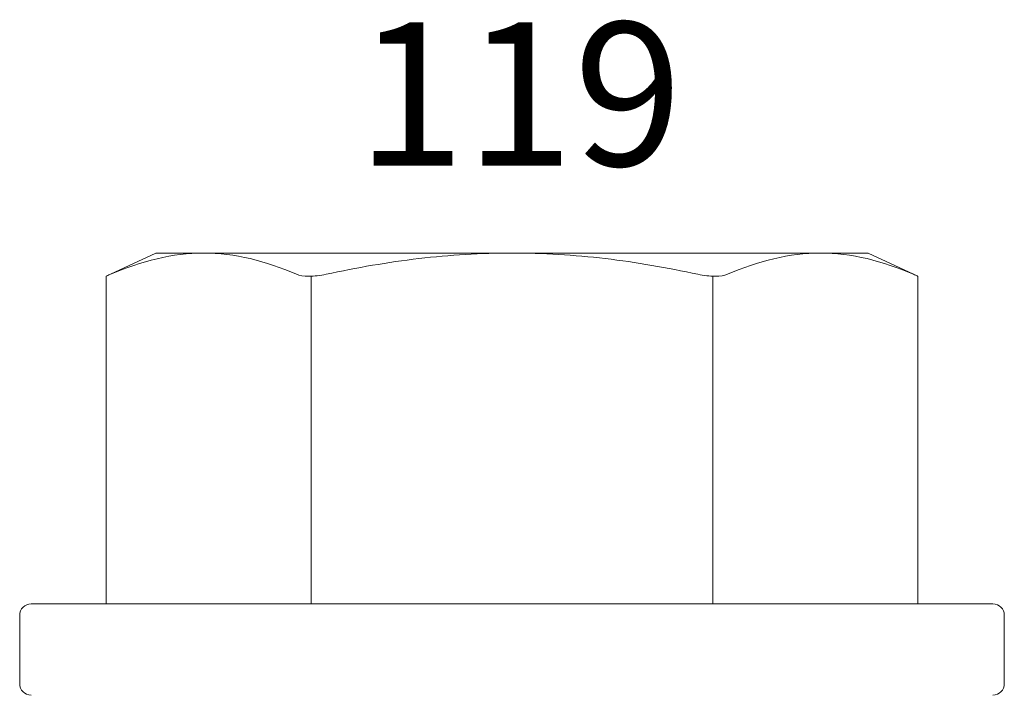
# Model space of a CAD drawing. Units: inches. Extents: x 0 to 25, y 0 to 32.5.
# Drawn here: x 2 to 2.5, y 12 to 12.3 of the extents above; entities that cross this region are included whole.
import ezdxf
from ezdxf.enums import TextEntityAlignment as Align

# ---------------------------------------------------------------- set-up
doc = ezdxf.new("R2010")
doc.units = ezdxf.units.IN
doc.header["$MEASUREMENT"] = 0
doc.linetypes.add('SLD-Solid', pattern=[0])
doc.layers.add('WINTECH_DESIGN', color=3, linetype='Continuous', lineweight=25)
doc.styles.get("Standard").update_dxf_attribs({"font": 'arial.ttf'})

# ---------------------------------------------------------------- blocks, each defined once
blk = doc.blocks.new('119')
at = {"layer": 'WINTECH_DESIGN', "color": 7, "linetype": 'SLD-Solid', "lineweight": 15}
for p, q in [((-0.005, 0.216), (-0.035, 0.216)), ((-0.04, 0), (-0.04, 0.211)), ((-0.18381, 0.1781), (-0.194, 0.15625)), ((-0.04, 0.1781), (-0.18388, 0.1781)), ((-0.194, 0.15625), (-0.194, 0.13532)), ((-0.194, 0), (-0.194, 0.13532)), ((-0.18383, 0.08807), (-0.04, 0.08807)), ((-0.194, 0), (-0.194, -0.13532)), ((-0.04, -0.211), (-0.04, 0)), ((-0.18383, -0.08807), (-0.04, -0.08807)), ((-0.194, -0.13532), (-0.194, -0.15625)), ((-0.194, -0.15625), (-0.18381, -0.1781)), ((-0.18388, -0.1781), (-0.04, -0.1781)), ((-0.035, -0.216), (-0.005, -0.216))]:
    blk.add_line(p, q, dxfattribs=at)
for centre, start, end in [((-0.035, 0.211), 90, 180), ((-0.005, 0.211), 0, 90), ((-0.035, -0.211), 180, 270), ((-0.005, -0.211), 270, 0)]:
    blk.add_arc(centre, 0.005, start, end, dxfattribs=at)
for points, knots in [([(-0.18467, 0.17609), (-0.18437, 0.1768), (-0.18387, 0.17797), (-0.18388, 0.17794), (-0.18388, 0.17793)], [0, 0, 0, 0, 0.601709, 1, 1, 1, 1]), ([(-0.18467, 0.08155), (-0.18411, 0.08415), (-0.18381, 0.08677), (-0.18381, 0.09132), (-0.18411, 0.09324), (-0.18467, 0.09454)], [0, 0, 0, 0, 0.5, 0.5, 1, 1, 1, 1]), ([(-0.194, 0), (-0.194, 0.01361), (-0.19316, 0.02724), (-0.18994, 0.05453), (-0.18756, 0.06818), (-0.18467, 0.08155)], [0, 0, 0, 0, 0.5, 0.5, 1, 1, 1, 1]), ([(-0.18467, -0.08155), (-0.18758, -0.06809), (-0.18995, -0.05445), (-0.19316, -0.02725), (-0.194, -0.01363), (-0.194, 0)], [0, 0, 0, 0, 0.5, 0.5, 1, 1, 1, 1]), ([(-0.18467, -0.09454), (-0.18411, -0.09324), (-0.18381, -0.09133), (-0.18381, -0.08679), (-0.18411, -0.08415), (-0.18467, -0.08155)], [0, 0, 0, 0, 0.5, 0.5, 1, 1, 1, 1]), ([(-0.18388, -0.17793), (-0.18386, -0.17798), (-0.18378, -0.17816), (-0.18415, -0.1773), (-0.18457, -0.17634), (-0.18467, -0.17609)], [0, 0, 0, 0, 0.203574, 0.791923, 1, 1, 1, 1])]:
    blk.add_open_spline(points, degree=3, knots=knots, dxfattribs=at)
for points in [[(-0.18467, 0.17609), (-0.1905, 0.16259), (-0.194, 0.14901), (-0.194, 0.13532)], [(-0.194, 0.13532), (-0.194, 0.12175), (-0.19048, 0.10799), (-0.18467, 0.09454)], [(-0.18467, -0.09454), (-0.1905, -0.10804), (-0.194, -0.12162), (-0.194, -0.13532)], [(-0.194, -0.13532), (-0.194, -0.14888), (-0.19048, -0.16264), (-0.18467, -0.17609)]]:
    blk.add_open_spline(points, degree=3, dxfattribs=at)
at = {"layer": 'WINTECH_DESIGN', "color": 6}
blk.add_attdef('119', text='', height=0.063, rotation=90, dxfattribs=at).set_placement((-0.23228, 0.00323), align=Align.CENTER)
blk = doc.blocks.new('IVFINS2.5in_LJAMB')
at = {"layer": 'WINTECH_DESIGN', "rotation": 270}
blk.add_blockref('119', (-1.744, 2.217), dxfattribs=at).add_auto_attribs({'119': '119'})

msp = doc.modelspace()

# ---------------------------------------------------------------- block references
at = {"layer": 'WINTECH_DESIGN'}
msp.add_blockref('IVFINS2.5in_LJAMB', (3.99865, 9.80613), dxfattribs=at)

doc.saveas('drawing.dxf')
